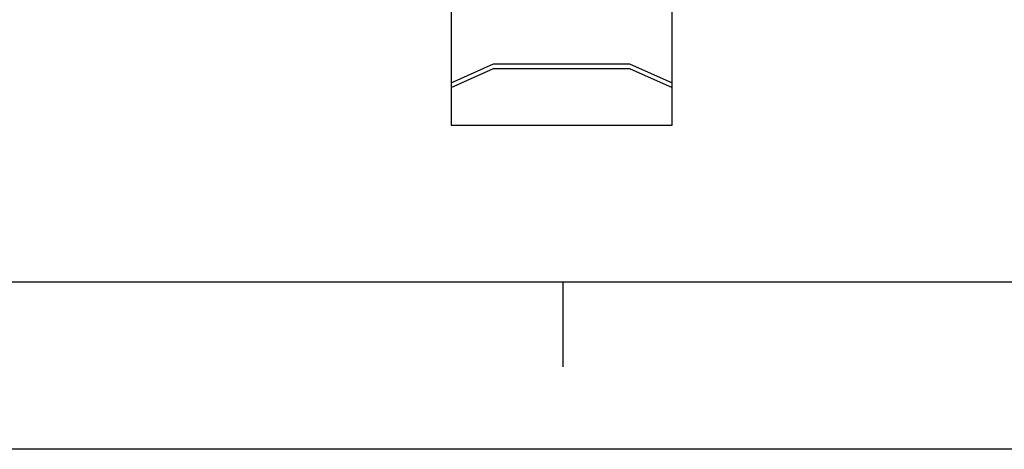
# Model space of a CAD drawing. Extents: x 0 to 420, y 0 to 297.
# Drawn here: x 108 to 166, y 0 to 25 of the extents above; entities that cross this region are included whole.
import ezdxf

# ---------------------------------------------------------------- set-up
doc = ezdxf.new("R2010")
doc.units = 0
for name, color, linetype in [('1', 7, 'CONTINUOUS'), ('130', 7, 'CONTINUOUS'), ('190', 7, 'CONTINUOUS')]:
    doc.layers.add(name, color=color, linetype=linetype)

# ---------------------------------------------------------------- blocks, each defined once
blk = doc.blocks.new('FORMAT_A3E')
at = {"layer": '130', "color": 1, "linetype": 'CONTINUOUS'}
for p, q in [((139.9, 9.9), (139.9, 4.9)), ((419.8, 0.05), (0, 0.05))]:
    blk.add_line(p, q, dxfattribs=at)
at = {"layer": '190', "color": 4, "linetype": 'CONTINUOUS'}
blk.add_line((24.9, 9.9), (411.9, 9.9), dxfattribs=at)

msp = doc.modelspace()

# ---------------------------------------------------------------- linework, layer by layer
at = {"layer": '1', "color": 6, "linetype": 'CONTINUOUS'}
for p, q in [((133.32343, 26.519818), (133.32343, 19.127403)), ((146.32343, 19.127403), (146.32343, 26.519818)), ((133.32343, 21.629092), (135.82343, 22.742925)), ((135.82343, 22.742925), (143.82343, 22.742925)), ((143.82343, 22.742925), (146.32343, 21.629092)), ((133.32343, 21.35507), (135.82343, 22.468903)), ((135.82343, 22.468903), (143.82343, 22.468903)), ((143.82343, 22.468903), (146.32343, 21.35507)), ((133.32343, 19.127403), (146.32343, 19.127403))]:
    msp.add_line(p, q, dxfattribs=at)

# ---------------------------------------------------------------- block references
at = {"layer": '1'}
msp.add_blockref('FORMAT_A3E', (0, 0), dxfattribs=at)

doc.saveas('drawing.dxf')
